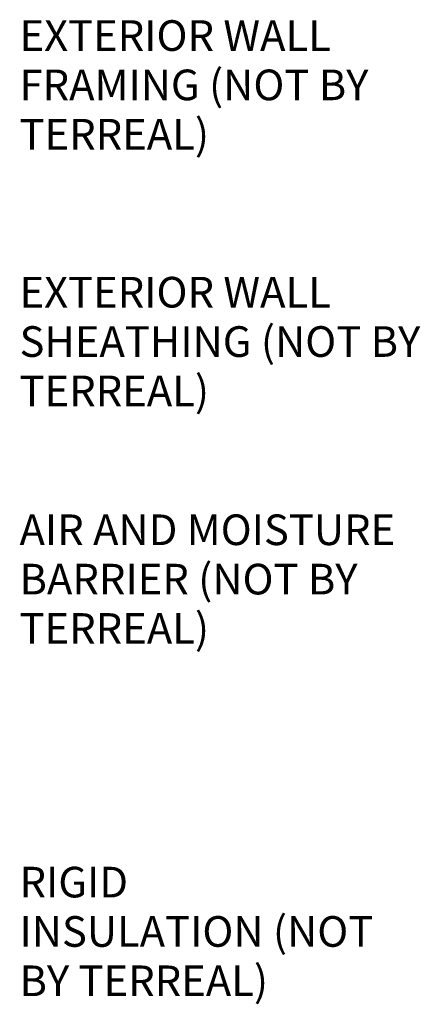
# Model space of a CAD drawing. Units: millimetres. Extents: x -6433 to -5098, y 2289 to 3424.
# Drawn here: x -5768 to -5644, y 2819 to 3125 of the extents above; entities that cross this region are included whole.
import ezdxf

# ---------------------------------------------------------------- set-up
doc = ezdxf.new("R2010")
doc.units = ezdxf.units.MM
doc.layers.add('G-ANNO-TEXT', color=231, linetype='Continuous', lineweight=9)
doc.styles.add('Arial', font='arial.ttf', dxfattribs={"width": 0.9, "height": 9.525})
doc.styles.add('Arial_1', font='arial.ttf', dxfattribs={"height": 9.525})

msp = doc.modelspace()

# ---------------------------------------------------------------- texts
at = {"layer": 'G-ANNO-TEXT', "color": 7, "char_height": 9.525, "attachment_point": 1}
for s, insert, width, style in [('EXTERIOR WALL ', (-5768.18597772, 3125.10603699), 123.2354025, 'Arial'), ('FRAMING (NOT BY ', (-5768.18597772, 3109.76020366), 135.3569175, 'Arial'), ('TERREAL)', (-5768.18597772, 3094.41437033), 72.72909, 'Arial'), ('EXTERIOR WALL ', (-5768.18597772, 3045.2906253), 123.2354025, 'Arial'), ('SHEATHING (NOT BY ', (-5768.18597772, 3029.94479197), 153.2505825, 'Arial'), ('TERREAL)', (-5768.18597772, 3014.59895863), 72.72909, 'Arial'), ('AIR AND MOISTURE ', (-5768.18597772, 2971.4103145), 145.1695725, 'Arial'), ('BARRIER (NOT BY ', (-5768.18597772, 2956.06448117), 132.75945, 'Arial'), ('TERREAL)', (-5768.18597772, 2940.71864784), 72.72909, 'Arial'), ('RIGID ', (-5768.18597772, 2861.83600965), 49.38395, 'Arial_1'), ('INSULATION (NOT ', (-5768.18597772, 2846.49017632), 143.341725, 'Arial_1'), ('BY TERREAL)', (-5768.18597772, 2831.14434298), 106.784775, 'Arial_1')]:
    msp.add_mtext(s, dxfattribs=dict(at, insert=insert, width=width, style=style))

doc.saveas('drawing.dxf')
